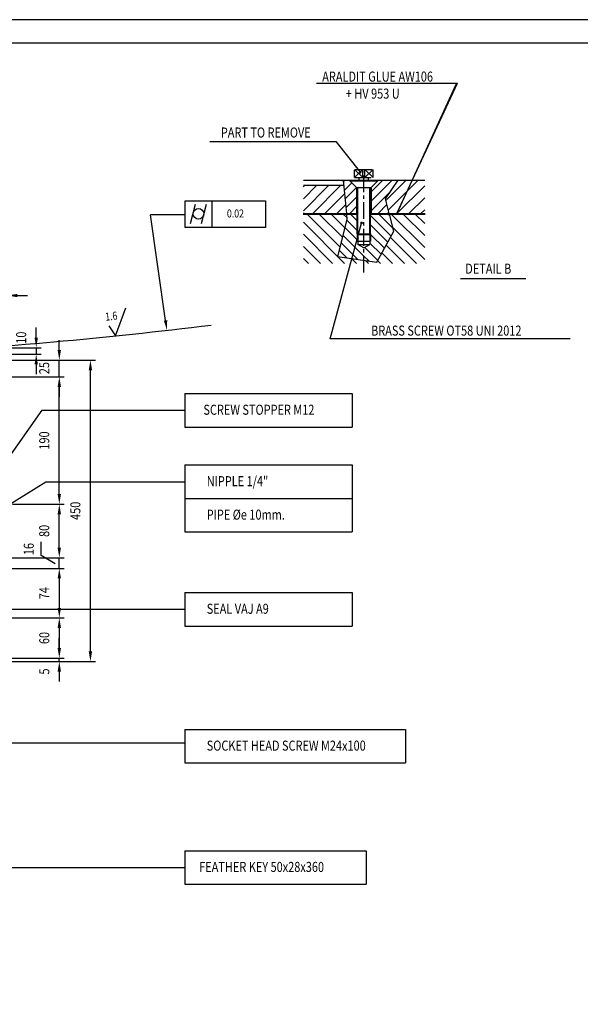
# Model space of a CAD drawing. Extents: x 0 to 4200, y 0 to 2970.
# Drawn here: x 1663 to 2501, y 1499 to 2970 of the extents above; entities that cross this region are included whole.
import ezdxf
from ezdxf.enums import TextEntityAlignment as Align

# ---------------------------------------------------------------- set-up
doc = ezdxf.new("R2010")
doc.units = 0
doc.header["$LTSCALE"] = 20
doc.linetypes.add('CENTER', pattern=[2, 1.25, -0.25, 0.25, -0.25])
doc.layers.get('0').update_dxf_attribs({"color": 3, "linetype": 'CONTINUOUS'})
doc.layers.get('DEFPOINTS').update_dxf_attribs({"linetype": 'CONTINUOUS'})
for name, color, linetype in [('ASSI', 3, 'CENTER'), ('BORDODISEGNO', 7, 'CONTINUOUS'), ('L1', 7, 'CONTINUOUS'), ('LIMITIFOGLIO', 1, 'CONTINUOUS'), ('QUOTE', 1, 'CONTINUOUS'), ('SEZIONI', 2, 'CONTINUOUS'), ('SOTTILI', 7, 'CONTINUOUS')]:
    doc.layers.add(name, color=color, linetype=linetype)
doc.styles.add('QUOTE', font='simplex', dxfattribs={"width": 0.8, "oblique": 10, "height": 15})
doc.styles.get("Standard").update_dxf_attribs({"font": 'romans.shx', "height": 2})
doc.dimstyles.get("Standard").update_dxf_attribs({"dimtxt": 0.18, "dimasz": 0.18, "dimexe": 0.18, "dimexo": 0.0625, "dimgap": 0.09, "dimtad": 0, "dimtih": 1, "dimtoh": 1, "dimdec": 4, "dimzin": 0, "dimtxsty": 'STANDARD', "dimcen": 0.09, "dimazin": 3, "dimtfac": 1, "dimtdec": 4, "dimtofl": 0, "dimtmove": 0, "dimatfit": 3, "dimtolj": 1, "dimtzin": 0})

# ---------------------------------------------------------------- blocks, each defined once
blk = doc.blocks.new('*D17')
at = {"color": 0, "linetype": 'BYBLOCK'}
for p, q in [((1722.1, 2181.5), (1722.1, 2196.5)), ((1582.1, 2166.5), (1729.6, 2166.5)), ((1722.1, 2150.5), (1722.1, 2166.5)), ((1714.6, 2150.5), (1714.6, 2150.5)), ((1722.1, 2135.5), (1722.1, 2120.5))]:
    blk.add_line(p, q, dxfattribs=at)
for points in [[(1719.6, 2181.5), (1724.6, 2181.5), (1722.1, 2166.5)], [(1719.6, 2135.5), (1724.6, 2135.5), (1722.1, 2150.5)]]:
    blk.add_solid(points, dxfattribs=at)
at = {"layer": 'DEFPOINTS', "color": 0, "linetype": 'BYBLOCK'}
for p in [(1574.6, 2166.5), (1722.1, 2166.5), (1722.1, 2150.5)]:
    blk.add_point(p, dxfattribs=at)
at = {"color": 0, "linetype": 'BYBLOCK', "style": 'QUOTE', "oblique": 10, "width": 0.8}
blk.add_text('16', height=15, rotation=90, dxfattribs=at).set_placement((1684, 2179.4), align=Align.CENTER)
blk = doc.blocks.new('*D18')
at = {"color": 0, "linetype": 'BYBLOCK'}
for p, q in [((1652.1, 2246.5), (1729.6, 2246.5)), ((1722.1, 2181.5), (1722.1, 2231.5)), ((1714.6, 2166.5), (1714.6, 2166.5))]:
    blk.add_line(p, q, dxfattribs=at)
for points in [[(1719.6, 2231.5), (1724.6, 2231.5), (1722.1, 2246.5)], [(1719.6, 2181.5), (1724.6, 2181.5), (1722.1, 2166.5)]]:
    blk.add_solid(points, dxfattribs=at)
at = {"layer": 'DEFPOINTS', "color": 0, "linetype": 'BYBLOCK'}
for p in [(1644.6, 2246.5), (1722.1, 2246.5), (1722.1, 2166.5)]:
    blk.add_point(p, dxfattribs=at)
at = {"color": 0, "linetype": 'BYBLOCK', "style": 'QUOTE', "oblique": 10, "width": 0.8}
blk.add_text('80', height=15, rotation=90, dxfattribs=at).set_placement((1707.1, 2206.5), align=Align.CENTER)
blk = doc.blocks.new('*D19')
at = {"color": 0, "linetype": 'BYBLOCK'}
for p, q in [((1652.1, 2436.5), (1729.6, 2436.5)), ((1722.1, 2261.5), (1722.1, 2421.5)), ((1714.6, 2246.5), (1714.6, 2246.5))]:
    blk.add_line(p, q, dxfattribs=at)
for points in [[(1719.6, 2421.5), (1724.6, 2421.5), (1722.1, 2436.5)], [(1719.6, 2261.5), (1724.6, 2261.5), (1722.1, 2246.5)]]:
    blk.add_solid(points, dxfattribs=at)
at = {"layer": 'DEFPOINTS', "color": 0, "linetype": 'BYBLOCK'}
for p in [(1644.6, 2436.5), (1722.1, 2436.5), (1722.1, 2246.5)]:
    blk.add_point(p, dxfattribs=at)
at = {"color": 0, "linetype": 'BYBLOCK', "style": 'QUOTE', "oblique": 10, "width": 0.8}
blk.add_text('190', height=15, rotation=90, dxfattribs=at).set_placement((1707.1, 2341.5), align=Align.CENTER)
blk = doc.blocks.new('*D41')
at = {"color": 0, "linetype": 'BYBLOCK'}
for p, q in [((1722.1, 2476.5), (1722.1, 2491.5)), ((1102.1, 2461.5), (1729.6, 2461.5)), ((1722.1, 2436.5), (1722.1, 2461.5)), ((1102.1, 2436.5), (1729.6, 2436.5)), ((1722.1, 2421.5), (1722.1, 2406.5))]:
    blk.add_line(p, q, dxfattribs=at)
for points in [[(1719.6, 2476.5), (1724.6, 2476.5), (1722.1, 2461.5)], [(1719.6, 2421.5), (1724.6, 2421.5), (1722.1, 2436.5)]]:
    blk.add_solid(points, dxfattribs=at)
at = {"layer": 'DEFPOINTS', "color": 0, "linetype": 'BYBLOCK'}
for p in [(1094.6, 2461.5), (1722.1, 2461.5), (1094.6, 2436.5)]:
    blk.add_point(p, dxfattribs=at)
at = {"color": 0, "linetype": 'BYBLOCK', "style": 'QUOTE', "oblique": 10, "width": 0.8}
blk.add_text('25', height=15, rotation=90, dxfattribs=at).set_placement((1707.1, 2449.6), align=Align.CENTER)
blk = doc.blocks.new('*D20')
at = {"color": 0, "linetype": 'BYBLOCK'}
for p, q in [((1729.6, 2461.5), (1776.1, 2461.5)), ((1768.6, 2026.5), (1768.6, 2446.5)), ((1729.6, 2011.5), (1776.1, 2011.5))]:
    blk.add_line(p, q, dxfattribs=at)
for points in [[(1766.1, 2446.5), (1771.1, 2446.5), (1768.6, 2461.5)], [(1766.1, 2026.5), (1771.1, 2026.5), (1768.6, 2011.5)]]:
    blk.add_solid(points, dxfattribs=at)
at = {"layer": 'DEFPOINTS', "color": 0, "linetype": 'BYBLOCK'}
for p in [(1722.1, 2461.5), (1768.6, 2461.5), (1722.1, 2011.5)]:
    blk.add_point(p, dxfattribs=at)
at = {"color": 0, "linetype": 'BYBLOCK', "style": 'QUOTE', "oblique": 10, "width": 0.8}
blk.add_text('450', height=15, rotation=90, dxfattribs=at).set_placement((1753.6, 2236.5), align=Align.CENTER)
blk = doc.blocks.new('*D37')
at = {"color": 0, "linetype": 'BYBLOCK'}
for p, q in [((529.6, 2559.9), (514.6, 2559.9)), ((544.6, 2490.7), (544.6, 2567.4)), ((544.6, 2559.9), (568.6, 2559.9)), ((568.6, 2488.8), (568.6, 2567.4)), ((583.6, 2559.9), (598.6, 2559.9))]:
    blk.add_line(p, q, dxfattribs=at)
for points in [[(529.6, 2562.4), (529.6, 2557.4), (544.6, 2559.9)], [(583.6, 2562.4), (583.6, 2557.4), (568.6, 2559.9)]]:
    blk.add_solid(points, dxfattribs=at)
at = {"layer": 'DEFPOINTS', "color": 0, "linetype": 'BYBLOCK'}
for p in [(568.6, 2559.9), (544.6, 2483.2), (568.6, 2481.3)]:
    blk.add_point(p, dxfattribs=at)
at = {"color": 0, "linetype": 'BYBLOCK', "style": 'QUOTE', "oblique": 10, "width": 0.8}
blk.add_text('24', height=15, dxfattribs=at).set_placement((556.9, 2574.9), align=Align.CENTER)
blk = doc.blocks.new('*D42')
at = {"color": 0, "linetype": 'BYBLOCK'}
for p, q in [((1687.6, 2495.1), (1687.6, 2510.1)), ((1612.1, 2480.1), (1695.1, 2480.1)), ((1687.6, 2480.1), (1687.6, 2470.4)), ((1612.1, 2470.4), (1695.1, 2470.4)), ((1687.6, 2455.4), (1687.6, 2440.4))]:
    blk.add_line(p, q, dxfattribs=at)
for points in [[(1685.1, 2495.1), (1690.1, 2495.1), (1687.6, 2480.1)], [(1685.1, 2455.4), (1690.1, 2455.4), (1687.6, 2470.4)]]:
    blk.add_solid(points, dxfattribs=at)
at = {"layer": 'DEFPOINTS', "color": 0, "linetype": 'BYBLOCK'}
for p in [(1604.6, 2480.1), (1604.6, 2470.4), (1687.6, 2470.4)]:
    blk.add_point(p, dxfattribs=at)
at = {"color": 0, "linetype": 'BYBLOCK', "style": 'QUOTE', "oblique": 10, "width": 0.8}
blk.add_text('10', height=15, rotation=90, dxfattribs=at).set_placement((1672.6, 2495.1), align=Align.CENTER)
blk = doc.blocks.new('*D78')
at = {"color": 0, "linetype": 'BYBLOCK'}
for p, q in [((1482.1, 2150.5), (1729.6, 2150.5)), ((1722.1, 2135.5), (1722.1, 2091.5)), ((1492.1, 2076.5), (1729.6, 2076.5))]:
    blk.add_line(p, q, dxfattribs=at)
for points in [[(1719.6, 2135.5), (1724.6, 2135.5), (1722.1, 2150.5)], [(1719.6, 2091.5), (1724.6, 2091.5), (1722.1, 2076.5)]]:
    blk.add_solid(points, dxfattribs=at)
at = {"layer": 'DEFPOINTS', "color": 0, "linetype": 'BYBLOCK'}
for p in [(1474.6, 2150.5), (1484.6, 2076.5), (1722.1, 2076.5)]:
    blk.add_point(p, dxfattribs=at)
at = {"color": 0, "linetype": 'BYBLOCK', "style": 'QUOTE', "oblique": 10, "width": 0.8}
blk.add_text('74', height=15, rotation=90, dxfattribs=at).set_placement((1707.1, 2113.5), align=Align.CENTER)
blk = doc.blocks.new('*D79')
at = {"color": 0, "linetype": 'BYBLOCK'}
for p, q in [((1714.6, 2076.5), (1714.6, 2076.5)), ((1722.1, 2061.5), (1722.1, 2031.5)), ((1492.1, 2016.5), (1729.6, 2016.5))]:
    blk.add_line(p, q, dxfattribs=at)
for points in [[(1719.6, 2061.5), (1724.6, 2061.5), (1722.1, 2076.5)], [(1719.6, 2031.5), (1724.6, 2031.5), (1722.1, 2016.5)]]:
    blk.add_solid(points, dxfattribs=at)
at = {"layer": 'DEFPOINTS', "color": 0, "linetype": 'BYBLOCK'}
for p in [(1722.1, 2076.5), (1484.6, 2016.5), (1722.1, 2016.5)]:
    blk.add_point(p, dxfattribs=at)
at = {"color": 0, "linetype": 'BYBLOCK', "style": 'QUOTE', "oblique": 10, "width": 0.8}
blk.add_text('60', height=15, rotation=90, dxfattribs=at).set_placement((1707.1, 2046.5), align=Align.CENTER)
blk = doc.blocks.new('*D80')
at = {"color": 0, "linetype": 'BYBLOCK'}
for p, q in [((1722.1, 2031.5), (1722.1, 2046.5)), ((1714.6, 2016.5), (1714.6, 2016.5)), ((1722.1, 2011.5), (1722.1, 2016.5)), ((1492.1, 2011.5), (1729.6, 2011.5)), ((1722.1, 1996.5), (1722.1, 1981.5))]:
    blk.add_line(p, q, dxfattribs=at)
for points in [[(1719.6, 2031.5), (1724.6, 2031.5), (1722.1, 2016.5)], [(1719.6, 1996.5), (1724.6, 1996.5), (1722.1, 2011.5)]]:
    blk.add_solid(points, dxfattribs=at)
at = {"layer": 'DEFPOINTS', "color": 0, "linetype": 'BYBLOCK'}
for p in [(1722.1, 2016.5), (1722.1, 2016.5), (1484.6, 2011.5)]:
    blk.add_point(p, dxfattribs=at)
at = {"color": 0, "linetype": 'BYBLOCK', "style": 'QUOTE', "oblique": 10, "width": 0.8}
blk.add_text('5', height=15, rotation=90, dxfattribs=at).set_placement((1707.1, 1996.5), align=Align.CENTER)
blk = doc.blocks.new('*X95')
at = {"color": 0}
for p, q in [((1094.75, 1271.52), (1096.01, 1272.79)), ((1115.68, 1257.1), (1131.37, 1272.79)), ((1115.68, 1264.17), (1124.3, 1272.79)), ((1095.37, 1265.08), (1101.13, 1270.84)), ((1096, 1258.64), (1104.67, 1267.3)), ((1096.63, 1252.19), (1104.68, 1260.25)), ((1115.68, 1250.03), (1129.72, 1264.07)), ((1099.55, 1248.04), (1104.68, 1253.17)), ((1120.76, 1248.04), (1127.33, 1254.61)), ((1127.83, 1248.04), (1128.81, 1249.02))]:
    blk.add_line(p, q, dxfattribs=at)
blk = doc.blocks.new('*X96')
at = {"color": 0}
for p, q in [((1105.18, 1235.34), (1097.38, 1243.14)), ((1105.18, 1242.41), (1100.05, 1247.54)), ((1130.6, 1231.13), (1115.18, 1246.55)), ((1132.05, 1236.75), (1121.27, 1247.54)), ((1129.51, 1246.37), (1128.34, 1247.54)), ((1105.18, 1228.27), (1095.93, 1237.52)), ((1128.07, 1226.59), (1115.18, 1239.48)), ((1110.18, 1216.2), (1094.48, 1231.9)), ((1125.55, 1222.05), (1115.18, 1232.41)), ((1097.28, 1214.96), (1091.57, 1220.67)), ((1105.55, 1213.76), (1093.02, 1226.29)), ((1120.49, 1212.97), (1110.8, 1222.65)), ((1123.02, 1217.51), (1114.68, 1225.84)), ((1113.82, 1212.56), (1110.18, 1216.2))]:
    blk.add_line(p, q, dxfattribs=at)
blk = doc.blocks.new('*X94')
at = {"color": 0}
for p, q in [((1065.01, 1247.62), (1065.43, 1248.04)), ((1065.01, 1247.8), (1065.25, 1248.04)), ((1065.01, 1247.98), (1065.08, 1248.04)), ((1065.11, 1247.54), (1065.61, 1248.04)), ((1065.28, 1247.54), (1065.78, 1248.04)), ((1065.46, 1247.54), (1065.96, 1248.04)), ((1065.64, 1247.54), (1066.14, 1248.04)), ((1065.81, 1247.54), (1066.31, 1248.04)), ((1065.99, 1247.54), (1066.49, 1248.04)), ((1066.17, 1247.54), (1066.67, 1248.04)), ((1066.34, 1247.54), (1066.84, 1248.04)), ((1066.52, 1247.54), (1067.02, 1248.04)), ((1066.7, 1247.54), (1067.2, 1248.04)), ((1066.88, 1247.54), (1067.38, 1248.04)), ((1067.05, 1247.54), (1067.55, 1248.04)), ((1067.23, 1247.54), (1067.73, 1248.04)), ((1067.41, 1247.54), (1067.91, 1248.04)), ((1067.58, 1247.54), (1068.08, 1248.04)), ((1067.76, 1247.54), (1068.26, 1248.04)), ((1067.94, 1247.54), (1068.44, 1248.04)), ((1068.11, 1247.54), (1068.61, 1248.04)), ((1068.29, 1247.54), (1068.79, 1248.04)), ((1068.47, 1247.54), (1068.97, 1248.04)), ((1068.64, 1247.54), (1069.14, 1248.04)), ((1068.82, 1247.54), (1069.32, 1248.04)), ((1069, 1247.54), (1069.5, 1248.04)), ((1069.17, 1247.54), (1069.67, 1248.04)), ((1069.35, 1247.54), (1069.85, 1248.04)), ((1069.53, 1247.54), (1070.03, 1248.04)), ((1069.7, 1247.54), (1070.2, 1248.04)), ((1069.88, 1247.54), (1070.38, 1248.04)), ((1070.06, 1247.54), (1070.56, 1248.04)), ((1070.23, 1247.54), (1070.73, 1248.04)), ((1070.41, 1247.54), (1070.91, 1248.04)), ((1070.59, 1247.54), (1071.09, 1248.04)), ((1070.76, 1247.54), (1071.26, 1248.04)), ((1070.94, 1247.54), (1071.44, 1248.04)), ((1071.12, 1247.54), (1071.62, 1248.04)), ((1071.29, 1247.54), (1071.79, 1248.04)), ((1071.47, 1247.54), (1071.97, 1248.04)), ((1071.65, 1247.54), (1072.15, 1248.04)), ((1071.82, 1247.54), (1072.32, 1248.04)), ((1072, 1247.54), (1072.5, 1248.04)), ((1072.18, 1247.54), (1072.68, 1248.04)), ((1072.36, 1247.54), (1072.86, 1248.04)), ((1072.53, 1247.54), (1073.03, 1248.04)), ((1072.71, 1247.54), (1073.21, 1248.04)), ((1072.89, 1247.54), (1073.39, 1248.04)), ((1073.06, 1247.54), (1073.56, 1248.04)), ((1073.24, 1247.54), (1073.74, 1248.04)), ((1073.42, 1247.54), (1073.92, 1248.04)), ((1073.59, 1247.54), (1074.09, 1248.04)), ((1073.77, 1247.54), (1074.27, 1248.04)), ((1073.95, 1247.54), (1074.45, 1248.04)), ((1074.12, 1247.54), (1074.62, 1248.04)), ((1074.3, 1247.54), (1074.8, 1248.04)), ((1074.48, 1247.54), (1074.98, 1248.04)), ((1074.65, 1247.54), (1075.15, 1248.04)), ((1074.83, 1247.54), (1075.33, 1248.04)), ((1075.01, 1247.54), (1075.51, 1248.04)), ((1075.18, 1247.54), (1075.68, 1248.04)), ((1075.36, 1247.54), (1075.86, 1248.04)), ((1075.54, 1247.54), (1076.04, 1248.04)), ((1075.71, 1247.54), (1076.21, 1248.04)), ((1075.89, 1247.54), (1076.39, 1248.04)), ((1076.07, 1247.54), (1076.57, 1248.04)), ((1076.24, 1247.54), (1076.74, 1248.04)), ((1076.42, 1247.54), (1076.92, 1248.04)), ((1076.6, 1247.54), (1077.1, 1248.04)), ((1076.77, 1247.54), (1077.27, 1248.04)), ((1076.95, 1247.54), (1077.45, 1248.04)), ((1077.13, 1247.54), (1077.63, 1248.04)), ((1077.3, 1247.54), (1077.8, 1248.04)), ((1077.48, 1247.54), (1077.98, 1248.04)), ((1077.66, 1247.54), (1078.16, 1248.04)), ((1077.84, 1247.54), (1078.34, 1248.04)), ((1078.01, 1247.54), (1078.51, 1248.04)), ((1078.19, 1247.54), (1078.69, 1248.04)), ((1078.37, 1247.54), (1078.87, 1248.04)), ((1078.54, 1247.54), (1079.04, 1248.04)), ((1078.72, 1247.54), (1079.22, 1248.04)), ((1078.9, 1247.54), (1079.4, 1248.04)), ((1079.07, 1247.54), (1079.57, 1248.04)), ((1079.25, 1247.54), (1079.75, 1248.04)), ((1079.43, 1247.54), (1079.93, 1248.04)), ((1079.6, 1247.54), (1080.1, 1248.04)), ((1079.78, 1247.54), (1080.28, 1248.04)), ((1079.96, 1247.54), (1080.46, 1248.04)), ((1080.13, 1247.54), (1080.63, 1248.04)), ((1080.31, 1247.54), (1080.81, 1248.04)), ((1080.49, 1247.54), (1080.99, 1248.04)), ((1080.66, 1247.54), (1081.16, 1248.04)), ((1080.84, 1247.54), (1081.34, 1248.04)), ((1081.02, 1247.54), (1081.52, 1248.04)), ((1081.19, 1247.54), (1081.69, 1248.04)), ((1081.37, 1247.54), (1081.87, 1248.04)), ((1081.55, 1247.54), (1082.05, 1248.04)), ((1081.72, 1247.54), (1082.22, 1248.04)), ((1081.9, 1247.54), (1082.4, 1248.04)), ((1082.08, 1247.54), (1082.58, 1248.04)), ((1082.25, 1247.54), (1082.75, 1248.04)), ((1082.43, 1247.54), (1082.93, 1248.04)), ((1082.61, 1247.54), (1083.11, 1248.04)), ((1082.78, 1247.54), (1083.28, 1248.04)), ((1082.96, 1247.54), (1083.46, 1248.04)), ((1083.14, 1247.54), (1083.64, 1248.04)), ((1083.32, 1247.54), (1083.82, 1248.04)), ((1083.49, 1247.54), (1083.99, 1248.04)), ((1083.67, 1247.54), (1084.17, 1248.04)), ((1083.85, 1247.54), (1084.35, 1248.04)), ((1084.02, 1247.54), (1084.52, 1248.04)), ((1084.2, 1247.54), (1084.7, 1248.04)), ((1084.38, 1247.54), (1084.88, 1248.04)), ((1084.55, 1247.54), (1085.05, 1248.04)), ((1084.73, 1247.54), (1085.23, 1248.04)), ((1084.91, 1247.54), (1085.41, 1248.04)), ((1085.08, 1247.54), (1085.58, 1248.04)), ((1085.26, 1247.54), (1085.76, 1248.04)), ((1085.44, 1247.54), (1085.94, 1248.04)), ((1085.61, 1247.54), (1086.11, 1248.04)), ((1085.79, 1247.54), (1086.29, 1248.04)), ((1085.97, 1247.54), (1086.47, 1248.04)), ((1086.14, 1247.54), (1086.64, 1248.04)), ((1086.32, 1247.54), (1086.82, 1248.04)), ((1086.5, 1247.54), (1087, 1248.04)), ((1086.67, 1247.54), (1087.17, 1248.04)), ((1086.85, 1247.54), (1087.35, 1248.04)), ((1087.03, 1247.54), (1087.53, 1248.04)), ((1087.2, 1247.54), (1087.7, 1248.04)), ((1087.38, 1247.54), (1087.88, 1248.04)), ((1087.56, 1247.54), (1088.06, 1248.04)), ((1087.73, 1247.54), (1088.23, 1248.04)), ((1087.91, 1247.54), (1088.41, 1248.04)), ((1088.09, 1247.54), (1088.59, 1248.04)), ((1088.27, 1247.54), (1088.77, 1248.04)), ((1088.44, 1247.54), (1088.94, 1248.04)), ((1088.62, 1247.54), (1089.12, 1248.04)), ((1088.8, 1247.54), (1089.3, 1248.04)), ((1088.97, 1247.54), (1089.47, 1248.04)), ((1089.15, 1247.54), (1089.65, 1248.04)), ((1089.33, 1247.54), (1089.83, 1248.04)), ((1089.5, 1247.54), (1090, 1248.04)), ((1089.68, 1247.54), (1090.18, 1248.04)), ((1089.86, 1247.54), (1090.36, 1248.04)), ((1090.03, 1247.54), (1090.53, 1248.04)), ((1090.21, 1247.54), (1090.71, 1248.04)), ((1090.39, 1247.54), (1090.89, 1248.04)), ((1090.56, 1247.54), (1091.06, 1248.04)), ((1090.74, 1247.54), (1091.24, 1248.04)), ((1090.92, 1247.54), (1091.42, 1248.04)), ((1091.09, 1247.54), (1091.59, 1248.04)), ((1091.27, 1247.54), (1091.77, 1248.04)), ((1091.45, 1247.54), (1091.95, 1248.04)), ((1091.62, 1247.54), (1092.12, 1248.04)), ((1091.8, 1247.54), (1092.3, 1248.04)), ((1091.98, 1247.54), (1092.48, 1248.04)), ((1092.15, 1247.54), (1092.65, 1248.04)), ((1092.33, 1247.54), (1092.83, 1248.04)), ((1092.51, 1247.54), (1093.01, 1248.04)), ((1092.68, 1247.54), (1093.18, 1248.04)), ((1092.86, 1247.54), (1093.36, 1248.04)), ((1093.04, 1247.54), (1093.54, 1248.04)), ((1093.21, 1247.54), (1093.71, 1248.04)), ((1093.39, 1247.54), (1093.89, 1248.04)), ((1093.57, 1247.54), (1094.07, 1248.04)), ((1093.75, 1247.54), (1094.25, 1248.04)), ((1093.92, 1247.54), (1094.42, 1248.04)), ((1094.1, 1247.54), (1094.6, 1248.04)), ((1094.28, 1247.54), (1094.78, 1248.04)), ((1094.45, 1247.54), (1094.95, 1248.04)), ((1094.63, 1247.54), (1095.13, 1248.04)), ((1094.81, 1247.54), (1095.31, 1248.04)), ((1094.98, 1247.54), (1095.48, 1248.04)), ((1095.16, 1247.54), (1095.66, 1248.04)), ((1095.34, 1247.54), (1095.84, 1248.04)), ((1095.51, 1247.54), (1096.01, 1248.04)), ((1095.69, 1247.54), (1096.19, 1248.04)), ((1095.87, 1247.54), (1096.37, 1248.04)), ((1096.04, 1247.54), (1096.54, 1248.04)), ((1096.22, 1247.54), (1096.72, 1248.04)), ((1096.4, 1247.54), (1096.9, 1248.04)), ((1096.57, 1247.54), (1097.07, 1248.04)), ((1096.75, 1247.54), (1097.25, 1248.04)), ((1096.93, 1247.54), (1097.43, 1248.04)), ((1097.1, 1247.54), (1097.6, 1248.04)), ((1097.28, 1247.54), (1097.78, 1248.04)), ((1097.46, 1247.54), (1097.96, 1248.04)), ((1097.63, 1247.54), (1098.13, 1248.04)), ((1097.81, 1247.54), (1098.31, 1248.04)), ((1097.99, 1247.54), (1098.49, 1248.04)), ((1098.16, 1247.54), (1098.66, 1248.04)), ((1098.34, 1247.54), (1098.84, 1248.04)), ((1098.52, 1247.54), (1099.02, 1248.04)), ((1098.69, 1247.54), (1099.19, 1248.04)), ((1098.87, 1247.54), (1099.37, 1248.04)), ((1099.05, 1247.54), (1099.55, 1248.04)), ((1099.23, 1247.54), (1099.73, 1248.04)), ((1099.4, 1247.54), (1099.9, 1248.04)), ((1099.58, 1247.54), (1100.08, 1248.04)), ((1099.76, 1247.54), (1100.26, 1248.04)), ((1099.93, 1247.54), (1100.43, 1248.04)), ((1100.11, 1247.54), (1100.61, 1248.04)), ((1100.29, 1247.54), (1100.79, 1248.04)), ((1100.46, 1247.54), (1100.96, 1248.04)), ((1100.64, 1247.54), (1101.14, 1248.04)), ((1100.82, 1247.54), (1101.32, 1248.04)), ((1100.99, 1247.54), (1101.49, 1248.04)), ((1101.17, 1247.54), (1101.67, 1248.04)), ((1101.35, 1247.54), (1101.85, 1248.04)), ((1101.52, 1247.54), (1102.02, 1248.04)), ((1101.7, 1247.54), (1102.2, 1248.04)), ((1101.88, 1247.54), (1102.38, 1248.04)), ((1102.05, 1247.54), (1102.55, 1248.04)), ((1102.23, 1247.54), (1102.73, 1248.04)), ((1102.41, 1247.54), (1102.91, 1248.04)), ((1102.58, 1247.54), (1103.08, 1248.04)), ((1102.76, 1247.54), (1103.26, 1248.04)), ((1102.94, 1247.54), (1103.44, 1248.04)), ((1103.11, 1247.54), (1103.61, 1248.04)), ((1103.29, 1247.54), (1103.79, 1248.04)), ((1103.47, 1247.54), (1103.97, 1248.04)), ((1103.64, 1247.54), (1104.14, 1248.04)), ((1103.82, 1247.54), (1104.32, 1248.04)), ((1104, 1247.54), (1104.5, 1248.04)), ((1104.17, 1247.54), (1104.67, 1248.04)), ((1104.35, 1247.54), (1104.85, 1248.04)), ((1104.53, 1247.54), (1105.03, 1248.04)), ((1104.71, 1247.54), (1105.18, 1248.02)), ((1104.88, 1247.54), (1105.18, 1247.84)), ((1105.06, 1247.54), (1105.18, 1247.66)), ((1115.18, 1247.94), (1115.28, 1248.04)), ((1115.18, 1247.76), (1115.46, 1248.04)), ((1115.18, 1247.59), (1115.64, 1248.04)), ((1115.31, 1247.54), (1115.81, 1248.04)), ((1115.49, 1247.54), (1115.99, 1248.04)), ((1115.67, 1247.54), (1116.17, 1248.04)), ((1115.84, 1247.54), (1116.34, 1248.04)), ((1116.02, 1247.54), (1116.52, 1248.04)), ((1116.2, 1247.54), (1116.7, 1248.04)), ((1116.37, 1247.54), (1116.87, 1248.04)), ((1116.55, 1247.54), (1117.05, 1248.04)), ((1116.73, 1247.54), (1117.23, 1248.04)), ((1116.9, 1247.54), (1117.4, 1248.04)), ((1117.08, 1247.54), (1117.58, 1248.04)), ((1117.26, 1247.54), (1117.76, 1248.04)), ((1117.43, 1247.54), (1117.93, 1248.04)), ((1117.61, 1247.54), (1118.11, 1248.04)), ((1117.79, 1247.54), (1118.29, 1248.04)), ((1117.96, 1247.54), (1118.46, 1248.04)), ((1118.14, 1247.54), (1118.64, 1248.04)), ((1118.32, 1247.54), (1118.82, 1248.04)), ((1118.49, 1247.54), (1118.99, 1248.04)), ((1118.67, 1247.54), (1119.17, 1248.04)), ((1118.85, 1247.54), (1119.35, 1248.04)), ((1119.02, 1247.54), (1119.52, 1248.04)), ((1119.2, 1247.54), (1119.7, 1248.04)), ((1119.38, 1247.54), (1119.88, 1248.04)), ((1119.55, 1247.54), (1120.05, 1248.04)), ((1119.73, 1247.54), (1120.23, 1248.04)), ((1119.91, 1247.54), (1120.41, 1248.04)), ((1120.08, 1247.54), (1120.58, 1248.04)), ((1120.26, 1247.54), (1120.76, 1248.04)), ((1120.44, 1247.54), (1120.94, 1248.04)), ((1120.62, 1247.54), (1121.12, 1248.04)), ((1120.79, 1247.54), (1121.29, 1248.04)), ((1120.97, 1247.54), (1121.47, 1248.04)), ((1121.15, 1247.54), (1121.65, 1248.04)), ((1121.32, 1247.54), (1121.82, 1248.04)), ((1121.5, 1247.54), (1122, 1248.04)), ((1121.68, 1247.54), (1122.18, 1248.04)), ((1121.85, 1247.54), (1122.35, 1248.04)), ((1122.03, 1247.54), (1122.53, 1248.04)), ((1122.21, 1247.54), (1122.71, 1248.04)), ((1122.38, 1247.54), (1122.88, 1248.04)), ((1122.56, 1247.54), (1123.06, 1248.04)), ((1122.74, 1247.54), (1123.24, 1248.04)), ((1122.91, 1247.54), (1123.41, 1248.04)), ((1123.09, 1247.54), (1123.59, 1248.04)), ((1123.27, 1247.54), (1123.77, 1248.04)), ((1123.44, 1247.54), (1123.94, 1248.04)), ((1123.62, 1247.54), (1124.12, 1248.04)), ((1123.8, 1247.54), (1124.3, 1248.04)), ((1123.97, 1247.54), (1124.47, 1248.04)), ((1124.15, 1247.54), (1124.65, 1248.04)), ((1124.33, 1247.54), (1124.83, 1248.04)), ((1124.5, 1247.54), (1125, 1248.04)), ((1124.68, 1247.54), (1125.18, 1248.04)), ((1124.86, 1247.54), (1125.36, 1248.04)), ((1125.03, 1247.54), (1125.53, 1248.04)), ((1125.21, 1247.54), (1125.71, 1248.04)), ((1125.39, 1247.54), (1125.89, 1248.04)), ((1125.56, 1247.54), (1126.06, 1248.04)), ((1125.74, 1247.54), (1126.24, 1248.04)), ((1125.92, 1247.54), (1126.42, 1248.04)), ((1126.1, 1247.54), (1126.6, 1248.04)), ((1126.27, 1247.54), (1126.77, 1248.04)), ((1126.45, 1247.54), (1126.95, 1248.04)), ((1126.63, 1247.54), (1127.13, 1248.04)), ((1126.8, 1247.54), (1127.3, 1248.04)), ((1126.98, 1247.54), (1127.48, 1248.04)), ((1127.16, 1247.54), (1127.66, 1248.04)), ((1127.33, 1247.54), (1127.83, 1248.04)), ((1127.51, 1247.54), (1128.01, 1248.04)), ((1127.69, 1247.54), (1128.19, 1248.04)), ((1127.86, 1247.54), (1128.36, 1248.04)), ((1128.04, 1247.54), (1128.54, 1248.04)), ((1128.22, 1247.54), (1128.72, 1248.04)), ((1128.39, 1247.54), (1128.89, 1248.04)), ((1128.57, 1247.54), (1129.07, 1248.04)), ((1128.75, 1247.54), (1129.25, 1248.04)), ((1128.92, 1247.54), (1129.42, 1248.04)), ((1129.1, 1247.54), (1129.6, 1248.04)), ((1129.28, 1247.54), (1129.78, 1248.04)), ((1129.45, 1247.54), (1129.95, 1248.04)), ((1129.63, 1247.54), (1130.13, 1248.04)), ((1129.81, 1247.54), (1130.31, 1248.04)), ((1129.98, 1247.54), (1130.48, 1248.04)), ((1130.16, 1247.54), (1130.66, 1248.04)), ((1130.34, 1247.54), (1130.84, 1248.04)), ((1130.51, 1247.54), (1131.01, 1248.04)), ((1130.69, 1247.54), (1131.19, 1248.04)), ((1130.87, 1247.54), (1131.37, 1248.04)), ((1131.04, 1247.54), (1131.54, 1248.04)), ((1131.22, 1247.54), (1131.72, 1248.04)), ((1131.4, 1247.54), (1131.9, 1248.04)), ((1131.58, 1247.54), (1132.08, 1248.04)), ((1131.75, 1247.54), (1132.25, 1248.04)), ((1131.93, 1247.54), (1132.43, 1248.04)), ((1132.11, 1247.54), (1132.61, 1248.04)), ((1132.28, 1247.54), (1132.78, 1248.04)), ((1132.46, 1247.54), (1132.96, 1248.04)), ((1132.64, 1247.54), (1133.14, 1248.04)), ((1132.81, 1247.54), (1133.31, 1248.04)), ((1132.99, 1247.54), (1133.49, 1248.04)), ((1133.17, 1247.54), (1133.67, 1248.04)), ((1133.34, 1247.54), (1133.84, 1248.04)), ((1133.52, 1247.54), (1134.02, 1248.04)), ((1133.7, 1247.54), (1134.2, 1248.04)), ((1133.87, 1247.54), (1134.37, 1248.04)), ((1134.05, 1247.54), (1134.55, 1248.04)), ((1134.23, 1247.54), (1134.73, 1248.04)), ((1134.4, 1247.54), (1134.9, 1248.04)), ((1134.58, 1247.54), (1135.08, 1248.04)), ((1134.76, 1247.54), (1135.26, 1248.04)), ((1134.93, 1247.54), (1135.43, 1248.04)), ((1135.11, 1247.54), (1135.61, 1248.04)), ((1135.29, 1247.54), (1135.79, 1248.04)), ((1135.46, 1247.54), (1135.96, 1248.04)), ((1135.64, 1247.54), (1136.14, 1248.04)), ((1135.82, 1247.54), (1136.32, 1248.04)), ((1135.99, 1247.54), (1136.49, 1248.04)), ((1136.17, 1247.54), (1136.67, 1248.04)), ((1136.35, 1247.54), (1136.85, 1248.04)), ((1136.53, 1247.54), (1137.03, 1248.04)), ((1136.7, 1247.54), (1137.2, 1248.04)), ((1136.88, 1247.54), (1137.38, 1248.04)), ((1137.06, 1247.54), (1137.56, 1248.04)), ((1137.23, 1247.54), (1137.73, 1248.04)), ((1137.41, 1247.54), (1137.91, 1248.04)), ((1137.59, 1247.54), (1138.09, 1248.04)), ((1137.76, 1247.54), (1138.26, 1248.04)), ((1137.94, 1247.54), (1138.44, 1248.04)), ((1138.12, 1247.54), (1138.62, 1248.04)), ((1138.29, 1247.54), (1138.79, 1248.04)), ((1138.47, 1247.54), (1138.97, 1248.04)), ((1138.65, 1247.54), (1139.15, 1248.04)), ((1138.82, 1247.54), (1139.32, 1248.04)), ((1139, 1247.54), (1139.5, 1248.04)), ((1139.18, 1247.54), (1139.68, 1248.04)), ((1139.35, 1247.54), (1139.85, 1248.04)), ((1139.53, 1247.54), (1140.03, 1248.04)), ((1139.71, 1247.54), (1140.21, 1248.04)), ((1139.88, 1247.54), (1140.38, 1248.04)), ((1140.06, 1247.54), (1140.56, 1248.04)), ((1140.24, 1247.54), (1140.74, 1248.04)), ((1140.41, 1247.54), (1140.91, 1248.04)), ((1140.59, 1247.54), (1141.09, 1248.04)), ((1140.77, 1247.54), (1141.27, 1248.04)), ((1140.94, 1247.54), (1141.44, 1248.04)), ((1141.12, 1247.54), (1141.62, 1248.04)), ((1141.3, 1247.54), (1141.8, 1248.04)), ((1141.47, 1247.54), (1141.97, 1248.04)), ((1141.65, 1247.54), (1142.15, 1248.04)), ((1141.83, 1247.54), (1142.33, 1248.04)), ((1142.01, 1247.54), (1142.51, 1248.04)), ((1142.18, 1247.54), (1142.68, 1248.04)), ((1142.36, 1247.54), (1142.86, 1248.04)), ((1142.54, 1247.54), (1143.04, 1248.04)), ((1142.71, 1247.54), (1143.21, 1248.04)), ((1142.89, 1247.54), (1143.39, 1248.04)), ((1143.07, 1247.54), (1143.57, 1248.04)), ((1143.24, 1247.54), (1143.74, 1248.04)), ((1143.42, 1247.54), (1143.92, 1248.04)), ((1143.6, 1247.54), (1144.1, 1248.04)), ((1143.77, 1247.54), (1144.27, 1248.04)), ((1143.95, 1247.54), (1144.45, 1248.04)), ((1144.13, 1247.54), (1144.63, 1248.04)), ((1144.3, 1247.54), (1144.8, 1248.04)), ((1144.48, 1247.54), (1144.98, 1248.04)), ((1144.66, 1247.54), (1145.16, 1248.04)), ((1144.83, 1247.54), (1145.33, 1248.04)), ((1145.01, 1247.54), (1145.51, 1248.04)), ((1145.19, 1247.54), (1145.69, 1248.04)), ((1145.36, 1247.54), (1145.86, 1248.04)), ((1145.54, 1247.54), (1146.04, 1248.04)), ((1145.72, 1247.54), (1146.22, 1248.04)), ((1145.89, 1247.54), (1146.39, 1248.04)), ((1146.07, 1247.54), (1146.57, 1248.04)), ((1146.25, 1247.54), (1146.75, 1248.04)), ((1146.42, 1247.54), (1146.92, 1248.04)), ((1146.6, 1247.54), (1147.1, 1248.04)), ((1146.78, 1247.54), (1147.28, 1248.04)), ((1146.95, 1247.54), (1147.45, 1248.04)), ((1147.13, 1247.54), (1147.63, 1248.04)), ((1147.31, 1247.54), (1147.81, 1248.04)), ((1147.49, 1247.54), (1147.99, 1248.04)), ((1147.66, 1247.54), (1148.16, 1248.04)), ((1147.84, 1247.54), (1148.34, 1248.04)), ((1148.02, 1247.54), (1148.52, 1248.04)), ((1148.19, 1247.54), (1148.69, 1248.04)), ((1148.37, 1247.54), (1148.87, 1248.04)), ((1148.55, 1247.54), (1149.05, 1248.04)), ((1148.72, 1247.54), (1149.22, 1248.04)), ((1148.9, 1247.54), (1149.4, 1248.04)), ((1149.08, 1247.54), (1149.58, 1248.04)), ((1149.25, 1247.54), (1149.75, 1248.04)), ((1149.43, 1247.54), (1149.93, 1248.04)), ((1149.61, 1247.54), (1150.11, 1248.04)), ((1149.78, 1247.54), (1150.28, 1248.04)), ((1149.96, 1247.54), (1150.46, 1248.04)), ((1150.14, 1247.54), (1150.64, 1248.04)), ((1150.31, 1247.54), (1150.81, 1248.04)), ((1150.49, 1247.54), (1150.99, 1248.04)), ((1150.67, 1247.54), (1151.17, 1248.04)), ((1150.84, 1247.54), (1151.34, 1248.04)), ((1151.02, 1247.54), (1151.52, 1248.04)), ((1151.2, 1247.54), (1151.7, 1248.04)), ((1151.37, 1247.54), (1151.87, 1248.04)), ((1151.55, 1247.54), (1152.05, 1248.04)), ((1151.73, 1247.54), (1152.23, 1248.04)), ((1151.9, 1247.54), (1152.4, 1248.04)), ((1152.08, 1247.54), (1152.58, 1248.04)), ((1152.26, 1247.54), (1152.76, 1248.04)), ((1152.43, 1247.54), (1152.93, 1248.04)), ((1152.61, 1247.54), (1153.11, 1248.04)), ((1152.79, 1247.54), (1153.29, 1248.04)), ((1152.97, 1247.54), (1153.47, 1248.04)), ((1153.14, 1247.54), (1153.64, 1248.04)), ((1153.32, 1247.54), (1153.82, 1248.04)), ((1153.5, 1247.54), (1154, 1248.04)), ((1153.67, 1247.54), (1154.17, 1248.04)), ((1153.85, 1247.54), (1154.35, 1248.04)), ((1154.03, 1247.54), (1154.53, 1248.04)), ((1154.2, 1247.54), (1154.7, 1248.04)), ((1154.38, 1247.54), (1154.88, 1248.04)), ((1154.56, 1247.54), (1155.06, 1248.04)), ((1154.73, 1247.54), (1155.23, 1248.04)), ((1154.91, 1247.54), (1155.41, 1248.04)), ((1155.09, 1247.54), (1155.47, 1247.93)), ((1155.26, 1247.54), (1155.47, 1247.75)), ((1155.44, 1247.54), (1155.47, 1247.57))]:
    blk.add_line(p, q, dxfattribs=at)
blk = doc.blocks.new('T03')
blk.add_lwpolyline([(0, -5), (0, 5), (30, 5), (30, -5), (0, -5)])
at = {"layer": 'QUOTE', "color": 3}
for p, q in [((1.96, -3.5), (3.89, 3.7)), ((6.11, -3.5), (8.04, 3.7))]:
    blk.add_line(p, q, dxfattribs=at)
blk.add_circle((5, 0.1), 2, dxfattribs=at)
at = {"layer": 'SOTTILI'}
blk.add_line((10, 5), (10, -5), dxfattribs=at)
at = {"style": 'QUOTE', "oblique": 10, "width": 0.8}
blk.add_attdef('*', text='', height=3, dxfattribs=at).set_placement((18.79, -1.28), align=Align.CENTER)
blk = doc.blocks.new('RU16')
at = {"layer": 'QUOTE'}
for p, q in [((0, 0), (5, 10)), ((-2, 4), (0, 0))]:
    blk.add_line(p, q, dxfattribs=at)
at = {"layer": 'QUOTE', "style": 'QUOTE', "oblique": 10, "width": 0.8}
blk.add_text('1.6', height=3, dxfattribs=at).set_placement((-3, 6))

msp = doc.modelspace()

# ---------------------------------------------------------------- linework, layer by layer
at = {"color": 1}
for p, q in [((2086.81628, 2684.44137), (2124.50695, 2722.13204)), ((2086.81628, 2702.40188), (2106.54644, 2722.13204)), ((2086.81628, 2720.36239), (2088.58592, 2722.13204)), ((2100.96746, 2680.63204), (2142.46746, 2722.13204)), ((2210.04704, 2699.90906), (2240.27002, 2730.13204)), ((2213.80735, 2685.70885), (2257.3673, 2729.26881)), ((2226.69105, 2680.63204), (2268.16291, 2722.10391)), ((2237.3673, 2727.22932), (2240.27002, 2730.13204)), ((2118.92797, 2680.63204), (2148.23327, 2709.93734)), ((2136.88848, 2680.63204), (2149.82408, 2693.56764)), ((2244.65156, 2680.63204), (2268.16291, 2704.14339)), ((2141.41961, 2630.75797), (2092.54554, 2679.63204)), ((2145.11124, 2645.02685), (2110.50605, 2679.63204)), ((2148.80287, 2659.29573), (2128.46656, 2679.63204)), ((2151.68979, 2674.36933), (2146.42707, 2679.63204)), ((2268.16291, 2629.73825), (2218.26912, 2679.63204)), ((2268.16291, 2647.69877), (2236.22964, 2679.63204)), ((2268.16291, 2665.65928), (2254.19015, 2679.63204)), ((2262.61207, 2680.63204), (2268.16291, 2686.18288)), ((2148.24916, 2605.9679), (2086.81628, 2667.40079)), ((2130.28865, 2605.9679), (2086.81628, 2649.44028)), ((2268.16291, 2611.77774), (2220.8582, 2659.08245)), ((2238.05173, 2605.9679), (2210.70825, 2633.31138)), ((2256.01224, 2605.9679), (2217.13278, 2644.84736)), ((2112.32814, 2605.9679), (2086.81628, 2631.47976)), ((2220.09121, 2605.9679), (2204.28371, 2621.7754)), ((2094.36763, 2605.9679), (2086.81628, 2613.51925)), ((2166.20968, 2605.9679), (2158.74016, 2613.43741)), ((2184.17019, 2605.9679), (2179.74922, 2610.38887)), ((2202.1307, 2605.9679), (2197.85918, 2610.23943))]:
    msp.add_line(p, q, dxfattribs=at)
at = {"layer": 'ASSI'}
for p, q in [((2163.35935, 2734.13475), (2175.95935, 2746.13475)), ((2164.35935, 2746.13475), (2163.35935, 2745.13475)), ((2163.35935, 2734.13475), (2163.35935, 2745.13475)), ((2163.87155, 2745.64694), (2175.95935, 2734.13475)), ((2164.35935, 2746.13475), (2190.35935, 2746.13475)), ((2175.95935, 2734.13475), (2175.95935, 2746.13475)), ((2177.38434, 2592.43291), (2177.38434, 2742.7851)), ((2178.75935, 2746.13475), (2191.35935, 2734.13475)), ((2178.75935, 2734.13475), (2178.75935, 2746.13475)), ((2178.75935, 2734.13475), (2190.84716, 2745.64694)), ((2190.35935, 2746.13475), (2191.35935, 2745.13475)), ((2191.35935, 2734.13475), (2191.35935, 2745.13475)), ((2163.35935, 2734.13475), (2191.35935, 2734.13475)), ((2170.35935, 2730.13475), (2170.35935, 2734.13475)), ((2184.35935, 2730.13475), (2184.35935, 2734.13475))]:
    msp.add_line(p, q, dxfattribs=at)
at = {"layer": 'BORDODISEGNO'}
msp.add_lwpolyline([(4165, 35), (4165, 2935), (35, 2935), (35, 35)], close=True, dxfattribs=at)
at = {"layer": 'L1'}
for p, q in [((2086.81628, 2730.13204), (2268.16291, 2730.13204)), ((2147.04818, 2722.13204), (2086.81628, 2722.13204)), ((2156.38434, 2730.13204), (2156.38434, 2729.13204)), ((2166.38434, 2719.13204), (2156.38434, 2729.13204)), ((2156.38434, 2729.13204), (2198.38434, 2729.13204)), ((2188.38434, 2719.13204), (2198.38434, 2729.13204)), ((2198.38434, 2730.13204), (2198.38434, 2729.13204)), ((2166.38434, 2719.13204), (2188.38434, 2719.13204)), ((2166.38434, 2719.13204), (2166.38434, 2680.63204)), ((2167.38434, 2650.13204), (2167.38434, 2719.13204)), ((2187.38434, 2650.13204), (2187.38434, 2719.13204)), ((2188.38434, 2719.13204), (2188.38434, 2680.63204)), ((2086.81628, 2680.63204), (2167.38434, 2680.63204)), ((2086.81628, 2679.63204), (2167.38434, 2679.63204)), ((2187.38434, 2680.63204), (2268.16291, 2680.63204)), ((2187.38434, 2679.63204), (2268.16291, 2679.63204)), ((2167.38434, 2650.13204), (2187.38434, 2650.13204)), ((2167.38434, 2650.13204), (2168.38434, 2649.13204)), ((2168.38434, 2649.13204), (2186.38434, 2649.13204)), ((2168.38434, 2649.13204), (2168.38434, 2634.32819)), ((2186.38434, 2649.13204), (2187.38434, 2650.13204)), ((2186.38434, 2649.13204), (2186.38434, 2634.32819)), ((2177.38434, 2629.13204), (2168.38434, 2634.32819)), ((2168.38434, 2634.32819), (2186.38434, 2634.32819)), ((2177.38434, 2629.13204), (2186.38434, 2634.32819))]:
    msp.add_line(p, q, dxfattribs=at)
msp.add_arc((1094.59951, 9461.53194), 7000, 264.0811125, 275.071099437, dxfattribs=at)
at = {"layer": 'LIMITIFOGLIO'}
msp.add_lwpolyline([(4200, 0), (4200, 2970), (0, 2970), (0, 0)], close=True, dxfattribs=at)
at = {"layer": 'QUOTE'}
for p, q in [((2106.53551, 2875.12573), (2317.34864, 2875.12573)), ((2226.69105, 2680.63204), (2317.34864, 2875.12573)), ((2315.85143, 2875.12573), (2226.69105, 2680.63204)), ((1946.99563, 2788.25742), (2135.16364, 2788.25742)), ((2135.16364, 2788.25742), (2172.12068, 2741.53861)), ((2146.27074, 2730.13204), (2151.08117, 2680.63204)), ((2209.39727, 2702.36281), (2228.38269, 2730.13204)), ((2215.15172, 2680.63204), (2209.39727, 2702.36281)), ((1880.88134, 2520.92166), (1858.42109, 2678.75557)), ((1910.17332, 2678.75557), (1858.42109, 2678.75557)), ((2087.04435, 2681.57495), (2087.04435, 2678.75001)), ((2151.17835, 2679.63204), (2151.96637, 2671.52325)), ((2222.21243, 2653.96843), (2215.41653, 2679.63204)), ((2267.96844, 2681.11313), (2267.96844, 2678.72402)), ((2127.02614, 2493.1751), (2173.81945, 2666.34947)), ((2151.96637, 2671.52325), (2137.7273, 2616.48651)), ((2196.58211, 2607.94632), (2222.21243, 2653.96843)), ((2137.7273, 2616.48651), (2196.58211, 2607.94632)), ((2321.75642, 2583.63708), (2419.20659, 2583.63708)), ((2485.65077, 2493.1751), (2127.02614, 2493.1751)), ((1909.80898, 2411.62008), (2159.80898, 2411.62008)), ((1909.80898, 2411.62008), (1909.80898, 2361.62008)), ((2159.80898, 2411.62008), (2159.80898, 2361.62008)), ((1640.29062, 2306.53194), (1696.40179, 2386.62008)), ((1696.40179, 2386.62008), (1909.80898, 2386.62008)), ((1909.80898, 2361.62008), (2159.80898, 2361.62008)), ((1909.80898, 2304.98705), (2159.80898, 2304.98705)), ((1909.80898, 2304.98705), (1909.80898, 2254.98705)), ((2159.80898, 2304.98705), (2159.80898, 2254.98705)), ((1617.72262, 2227.44781), (1702.13334, 2279.98705)), ((1702.13334, 2279.98705), (1909.80898, 2279.98705)), ((1909.80898, 2254.98705), (2159.80898, 2254.98705)), ((1909.80898, 2254.98705), (2159.80898, 2254.98705)), ((1909.80898, 2254.98705), (1909.80898, 2204.98705)), ((2159.80898, 2254.98705), (2159.80898, 2204.98705)), ((1909.80898, 2204.98705), (2159.80898, 2204.98705)), ((1694.99323, 2169.91269), (1694.99323, 2190.33568)), ((1716.15369, 2157.51301), (1694.99323, 2169.91269)), ((1909.80898, 2114.4245), (2159.80898, 2114.4245)), ((1909.80898, 2114.4245), (1909.80898, 2064.4245)), ((2159.80898, 2114.4245), (2159.80898, 2064.4245)), ((1625.55286, 2089.4245), (1909.80898, 2089.4245)), ((1909.80898, 2064.4245), (2159.80898, 2064.4245)), ((1909.80898, 1910.00739), (2239.54713, 1910.00739)), ((1909.80898, 1910.00739), (1909.80898, 1860.00739)), ((2239.54713, 1910.00739), (2239.54713, 1860.00739)), ((1615.56933, 1890.00739), (1909.80898, 1890.00739)), ((1909.80898, 1860.00739), (2239.54713, 1860.00739)), ((1909.80898, 1728.89297), (1909.80898, 1678.89297)), ((1909.80898, 1728.89297), (2180.618, 1728.89297)), ((2180.618, 1728.89297), (2180.618, 1678.89297)), ((1313.54405, 1703.89297), (1909.80898, 1703.89297)), ((1909.80898, 1678.89297), (2180.618, 1678.89297))]:
    msp.add_line(p, q, dxfattribs=at)
at = {"layer": 'QUOTE', "const_width": 2}
for points in [[(2170.69647, 2742.07486, 1), (2172.69647, 2742.07486, 1)], [(2172.81945, 2666.42603, 1), (2174.81945, 2666.42603, 1)]]:
    msp.add_lwpolyline(points, format="xyb", close=True, dxfattribs=at)
at = {"layer": 'QUOTE'}
msp.add_solid([(1883.35641, 2521.27387), (1878.40628, 2520.56945), (1882.9946, 2506.07127)], dxfattribs=at)
at = {"layer": 'SOTTILI'}
for p, q in [((2168.38434, 2649.13204), (2168.38434, 2719.13204)), ((2186.38434, 2649.13204), (2186.38434, 2719.13204)), ((2167.38434, 2650.13204), (2167.38434, 2639.13204)), ((2187.38434, 2650.13204), (2187.38434, 2639.13204)), ((2167.38434, 2639.13204), (2187.38434, 2639.13204))]:
    msp.add_line(p, q, dxfattribs=at)
msp.add_arc((1094.59951, 9461.53194), 7000, 275.071099437, 277.012152865, dxfattribs=at)

# ---------------------------------------------------------------- block references
at = {"layer": 'QUOTE', "xscale": 4, "yscale": 4, "zscale": 4}
msp.add_blockref('T03', (1910.17332, 2679.70607), dxfattribs=at).add_auto_attribs({'*': '0.02'})
at = {"layer": 'QUOTE', "xscale": 2, "yscale": 2, "zscale": 2}
msp.add_blockref('*X94', (-42.97948, 184.55041), dxfattribs=at)
at = {"layer": 'QUOTE', "xscale": 4, "yscale": 4, "zscale": 4, "rotation": 6.555257405102157}
msp.add_blockref('RU16', (1806.08785, 2497.78408), dxfattribs=at)
at = {"layer": 'SEZIONI', "xscale": 2, "yscale": 2, "zscale": 2}
for name in ['*X95', '*X96']:
    msp.add_blockref(name, (-42.97948, 184.55041), dxfattribs=at)

# ---------------------------------------------------------------- texts
at = {"layer": 'QUOTE', "style": 'QUOTE', "oblique": 10, "width": 0.8}
for s, p in [('ARALDIT GLUE AW106', (2115.01649, 2877.54794)), ('+ HV 953 U', (2150.2839, 2852.10358)), ('PART TO REMOVE', (1963.51419, 2794.00082)), ('DETAIL B', (2328.80101, 2590.67899)), ('BRASS SCREW OT58 UNI 2012', (2188.02618, 2498.15377)), ('SCREW STOPPER M12', (1937.48967, 2379.92695)), ('NIPPLE 1/4"', (1942.43092, 2273.29392)), ('PIPE %%ce 10mm.', (1942.43092, 2223.29392)), ('SEAL VAJ A9', (1942.43092, 2082.73137)), ('SOCKET HEAD SCREW M24x100', (1942.43092, 1878.31426)), ('FEATHER KEY 50x28x360', (1931.19581, 1697.19984))]:
    msp.add_text(s, height=15, dxfattribs=at).set_placement(p)

# ---------------------------------------------------------------- dimensions: what is measured, and where the dimension line sits
at = {"layer": 'QUOTE'}
dim = msp.add_linear_dim(base=(1644.59951, 2558.02373), p1=(1620.59951, 2481.32249), p2=(1644.59951, 2479.47245), dimstyle='Standard', dxfattribs=at)
dim.commit()
dim.dimension.update_dxf_attribs({"geometry": '*D37', "text_midpoint": (1632.87374, 2573.02373), "dimtype": 128, "insert": (1076, -1.85005)})
for base, p1, p2, text, picture, middle in [((1687.57494, 2470.40006), (1604.59951, 2480.13524), (1604.59951, 2470.40006), '10', '*D42', (1672.57494, 2495.14279)), ((1722.07565, 2461.53194), (1094.59951, 2436.51835), (1094.59951, 2461.53194), '25', '*D41', (1707.07565, 2449.55202))]:
    dim = msp.add_linear_dim(base=base, p1=p1, p2=p2, angle=90, text=text, dimstyle='Standard', dxfattribs=at)
    dim.commit()
    dim.dimension.update_dxf_attribs({"geometry": picture, "text_midpoint": middle, "dimtype": 128})
dim = msp.add_linear_dim(base=(1768.61066, 2461.53194), p1=(1722.07565, 2011.51835), p2=(1722.07565, 2461.53194), angle=90, text='450', dimstyle='Standard', dxfattribs=at)
dim.commit()
dim.dimension.update_dxf_attribs({"geometry": '*D20', "text_midpoint": (1753.61066, 2236.52515)})
for base, p1, p2, picture, middle in [((1722.07565, 2436.51835), (1722.07565, 2246.51835), (1644.59951, 2436.51835), '*D19', (1707.07565, 2341.51835)), ((1722.07565, 2246.51835), (1722.07565, 2166.51835), (1644.59951, 2246.51835), '*D18', (1707.07565, 2206.51835)), ((1722.07565, 2076.51835), (1474.59951, 2150.51835), (1484.59951, 2076.51835), '*D78', (1707.07565, 2113.51835)), ((1722.07565, 2016.51835), (1722.07565, 2076.51835), (1484.59951, 2016.51835), '*D79', (1707.07565, 2046.51835))]:
    dim = msp.add_linear_dim(base=base, p1=p1, p2=p2, angle=90, dimstyle='Standard', dxfattribs=at)
    dim.commit()
    dim.dimension.update_dxf_attribs({"geometry": picture, "text_midpoint": middle})
for base, p1, p2, picture, middle in [((1722.07565, 2166.51835), (1722.07565, 2150.51835), (1574.59951, 2166.51835), '*D17', (1684.04818, 2179.39479)), ((1722.07565, 2016.51835), (1484.59951, 2011.51835), (1722.07565, 2016.51835), '*D80', (1707.07565, 1996.51585))]:
    dim = msp.add_linear_dim(base=base, p1=p1, p2=p2, angle=90, dimstyle='Standard', dxfattribs=at)
    dim.commit()
    dim.dimension.update_dxf_attribs({"geometry": picture, "text_midpoint": middle, "dimtype": 128})

doc.saveas('drawing.dxf')
